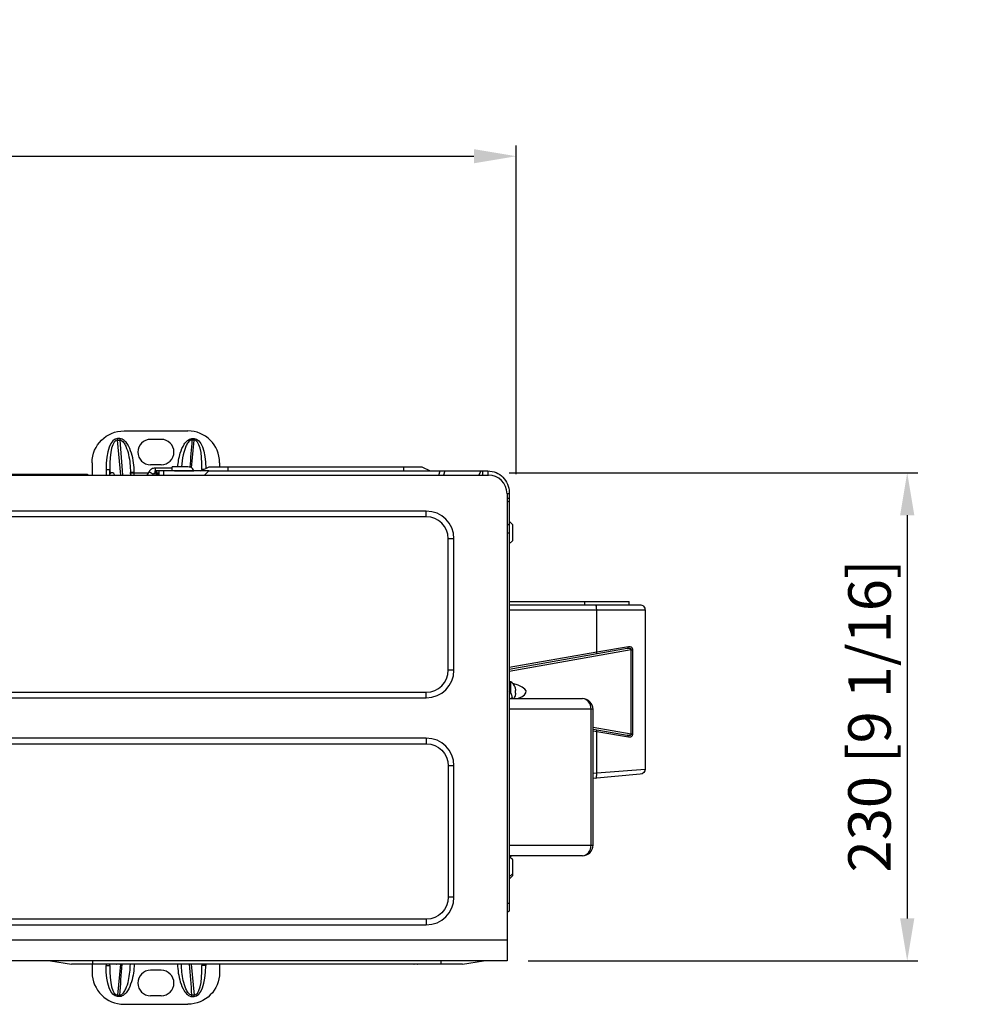
# Model space of a CAD drawing. Units: millimetres. Extents: x 0 to 8976, y -21 to 3467.
# Drawn here: x 5337 to 5784, y 1831 to 2294 of the extents above; entities that cross this region are included whole.
import ezdxf

# ---------------------------------------------------------------- set-up
doc = ezdxf.new("R2010")
doc.units = ezdxf.units.MM
doc.layers.add('LG-DIMENSION', color=7, linetype='Continuous')
doc.layers.add('LG-Product', color=3, linetype='Continuous')
doc.styles.add('GHS', font='txt')
doc.dimstyles.new('LG_DIM', dxfattribs={"dimtxt": 20, "dimasz": 20, "dimexe": 5, "dimexo": 10, "dimgap": 5, "dimtad": 1, "dimtoh": 1, "dimdec": 0, "dimzin": 0, "dimdsep": 46, "dimtxsty": 'GHS', "dimcen": 0.09, "dimclrd": 7, "dimclre": 7, "dimadec": 0, "dimazin": 0, "dimtfac": 1, "dimtdec": 0, "dimtofl": 0, "dimtmove": 0, "dimatfit": 0, "dimfxl": 30, "dimtolj": 1, "dimtzin": 0, "dimarcsym": 0})

# ---------------------------------------------------------------- blocks, each defined once
blk = doc.blocks.new('*D11')
at = {"layer": 'Defpoints', "color": 0, "transparency": 16777216}
for p in [(5571.27, 2229.93), (4854.42, 2073.5), (5571.27, 2070.31)]:
    blk.add_point(p, dxfattribs=at)
at = {"layer": 'LG-DIMENSION', "color": 7, "lineweight": -2, "transparency": 16777216}
for p, q in [((4854.42, 2083.5), (4854.42, 2234.93)), ((5571.27, 2080.31), (5571.27, 2234.93)), ((4874.42, 2229.93), (5551.27, 2229.93))]:
    blk.add_line(p, q, dxfattribs=at)
at = {"layer": 'LG-DIMENSION', "color": 7, "transparency": 16777216}
for points in [[(4874.42, 2233.27), (4874.42, 2226.6), (4854.42, 2229.93)], [(5551.27, 2233.27), (5551.27, 2226.6), (5571.27, 2229.93)]]:
    blk.add_solid(points, dxfattribs=at)
at = {"layer": 'LG-DIMENSION', "color": 0, "transparency": 16777216, "insert": (5212.84, 2247.7), "char_height": 20, "attachment_point": 5, "style": 'GHS'}
blk.add_mtext('\\A1;717 [28 7/32]', dxfattribs=at)
blk = doc.blocks.new('*D12')
at = {"layer": 'Defpoints', "color": 0, "transparency": 16777216}
for p in [(5557.89, 2080.93), (5566.89, 1851.05), (5755.29, 1851.05)]:
    blk.add_point(p, dxfattribs=at)
at = {"layer": 'LG-DIMENSION', "color": 7, "lineweight": -2, "transparency": 16777216}
for p, q in [((5567.89, 2080.93), (5760.29, 2080.93)), ((5755.29, 2060.93), (5755.29, 1871.05)), ((5576.89, 1851.05), (5760.29, 1851.05))]:
    blk.add_line(p, q, dxfattribs=at)
at = {"layer": 'LG-DIMENSION', "color": 7, "transparency": 16777216}
for points in [[(5751.96, 2060.93), (5758.63, 2060.93), (5755.29, 2080.93)], [(5751.96, 1871.05), (5758.63, 1871.05), (5755.29, 1851.05)]]:
    blk.add_solid(points, dxfattribs=at)
at = {"layer": 'LG-DIMENSION', "color": 0, "transparency": 16777216, "insert": (5737.53, 1966.4), "char_height": 20, "attachment_point": 5, "rotation": 90, "style": 'GHS'}
blk.add_mtext('\\A1;230 [9 1/16]', dxfattribs=at)

msp = doc.modelspace()

# ---------------------------------------------------------------- linework, layer by layer
at = {"layer": 'LG-Product', "color": 3, "linetype": 'Continuous'}
for p, q in [((5386.58, 2100.64), (5416.58, 2100.64)), ((5384.6, 2096.97), (5383.53, 2096.97)), ((5383.53, 2096.97), (5383.53, 2096.33)), ((5385.13, 2079.85), (5383.53, 2096.33)), ((5383.53, 2096.33), (5384.6, 2096.33)), ((5384.6, 2096.97), (5384.6, 2096.33)), ((5404.08, 2096.64), (5399.08, 2096.64)), ((5418.35, 2083.26), (5419.63, 2096.33)), ((5418.55, 2096.97), (5419.63, 2096.97)), ((5418.55, 2096.97), (5418.55, 2096.33)), ((5419.63, 2096.33), (5418.55, 2096.33)), ((5419.63, 2096.97), (5419.63, 2096.33)), ((5371.58, 2085.64), (5371.58, 2079.85)), ((5378.11, 2082.4), (5378.11, 2079.85)), ((5378.11, 2082.4), (5379.86, 2082.4)), ((5379.86, 2082.4), (5380.05, 2080.49)), ((5379.86, 2080.15), (5379.86, 2082.4)), ((5404.08, 2084.64), (5399.08, 2084.64)), ((5409.3, 2083.09), (5401.19, 2083.09)), ((5401.19, 2083.09), (5401.19, 2080.79)), ((5405.1, 2081.75), (5401.3, 2081.75)), ((5401.3, 2079.85), (5401.3, 2081.75)), ((5402.1, 2079.85), (5402.1, 2081.75)), ((5403.1, 2079.85), (5403.1, 2081.75)), ((5422.74, 2081.75), (5426.74, 2083.75)), ((5423.29, 2082.4), (5423.25, 2082.01)), ((5423.29, 2082.03), (5423.29, 2082.4)), ((5424.02, 2082.4), (5423.29, 2082.4)), ((5426.43, 2081.75), (5557.89, 2081.75)), ((5426.74, 2083.75), (5526.75, 2083.75)), ((5431.58, 2085.64), (5431.58, 2083.75)), ((5435.4, 2083.75), (5435.4, 2081.75)), ((5518.09, 2083.75), (5518.09, 2081.75)), ((5526.75, 2083.75), (5530.75, 2081.75)), ((5534.84, 2079.85), (5535.42, 2081.75)), ((5537.63, 2081.75), (5537.06, 2079.85)), ((5554.62, 2081.75), (5553.63, 2079.85)), ((5555.3, 2081.75), (5555.3, 2079.85)), ((5557.89, 2081.75), (5557.89, 2079.85)), ((4859.09, 2079.85), (5558.09, 2079.85)), ((5313.56, 2080.25), (5369.29, 2080.25)), ((5369.05, 2079.85), (5369.29, 2080.25)), ((5369.29, 2080.25), (5369.51, 2079.85)), ((5391.38, 2081.03), (5389.58, 2081.03)), ((5397.89, 2080.7), (5389.58, 2080.7)), ((5391.38, 2079.85), (5391.38, 2081.03)), ((5398.36, 2081.48), (5397.39, 2079.85)), ((5398.36, 2081.48), (5400.33, 2080.3)), ((5400.07, 2079.85), (5400.33, 2080.3)), ((5400.8, 2080.7), (5401.3, 2080.7)), ((5401.19, 2080.79), (5401.3, 2080.79)), ((5401.3, 2080.95), (5403.1, 2080.95)), ((5403.1, 2080.26), (5402.1, 2080.26)), ((5423.3, 2079.75), (5425.1, 2079.75)), ((5567.89, 2071.05), (5566.89, 2071.05)), ((5566.89, 2071.05), (5566.89, 1851.05)), ((5567.89, 2068.76), (5566.89, 2068.76)), ((5567.89, 2071.05), (5567.89, 1874.55)), ((5567.89, 2067.59), (5566.89, 2067.01)), ((5528.89, 2062.85), (4888.29, 2062.85)), ((5528.89, 2060.19), (4888.29, 2060.19)), ((5528.89, 2060.19), (5528.89, 2062.85)), ((5567.89, 2056.69), (5566.89, 2056.11)), ((5567.89, 2058.08), (5569.39, 2056.58)), ((5569.39, 2056.58), (5569.39, 2048.92)), ((5539.22, 1987.95), (5539.22, 2049.85)), ((5541.89, 2049.85), (5539.22, 2049.85)), ((5541.89, 1987.95), (5541.89, 2049.85)), ((5567.89, 2052.42), (5566.89, 2052.42)), ((5567.89, 2047.42), (5569.39, 2048.92)), ((5567.89, 2020.25), (5624.39, 2020.25)), ((5541.89, 1987.95), (5539.22, 1987.95)), ((4888.29, 1977.62), (5528.89, 1977.62)), ((4888.29, 1974.95), (5528.89, 1974.95)), ((5528.89, 1974.95), (5528.89, 1977.62)), ((5528.89, 1955.95), (4888.29, 1955.95)), ((4888.29, 1953.29), (5528.89, 1953.29)), ((5528.89, 1955.95), (5528.89, 1953.29)), ((5539.22, 1942.95), (5539.22, 1881.05)), ((5541.89, 1942.95), (5539.22, 1942.95)), ((5541.89, 1881.05), (5541.89, 1942.95)), ((5569.39, 1898.78), (5567.89, 1900.28)), ((5569.39, 1898.78), (5569.39, 1891.12)), ((5567.89, 1889.62), (5569.39, 1891.12)), ((5541.89, 1881.05), (5539.22, 1881.05)), ((5567.89, 1878.05), (5566.89, 1878.05)), ((5567.89, 1874.55), (5566.89, 1873.8)), ((5528.89, 1870.72), (4888.29, 1870.72)), ((5528.89, 1870.72), (5528.89, 1868.05)), ((4888.29, 1868.05), (5528.89, 1868.05)), ((4850.29, 1861.05), (5566.89, 1861.05)), ((5566.89, 1851.05), (4850.29, 1851.05)), ((5351.89, 1851.05), (5361.89, 1849.55)), ((5371.89, 1849.55), (5371.89, 1851.05)), ((5535.89, 1849.55), (5535.89, 1851.05)), ((5545.89, 1849.55), (5555.89, 1851.05)), ((5545.89, 1849.55), (5361.89, 1849.55)), ((5371.58, 1849.55), (5371.58, 1845.64)), ((5378.11, 1849.55), (5378.11, 1848.88)), ((5378.11, 1848.88), (5379.86, 1848.88)), ((5379.86, 1848.88), (5379.93, 1849.55)), ((5379.86, 1848.88), (5379.86, 1849.55)), ((5384.95, 1849.55), (5383.53, 1834.95)), ((5404.08, 1846.64), (5399.08, 1846.64)), ((5418.2, 1849.55), (5419.63, 1834.95)), ((5423.29, 1848.88), (5423.23, 1849.55)), ((5423.29, 1848.88), (5423.29, 1849.55)), ((5425.04, 1848.88), (5423.29, 1848.88)), ((5425.04, 1849.55), (5425.04, 1848.88)), ((5431.58, 1849.55), (5431.58, 1845.64)), ((5383.53, 1834.95), (5384.6, 1834.95)), ((5383.53, 1834.3), (5383.53, 1834.95)), ((5384.6, 1834.3), (5383.53, 1834.3)), ((5384.6, 1834.3), (5384.6, 1834.95)), ((5404.08, 1834.64), (5399.08, 1834.64)), ((5419.63, 1834.95), (5418.55, 1834.95)), ((5418.55, 1834.3), (5418.55, 1834.95)), ((5418.55, 1834.3), (5419.63, 1834.3)), ((5419.63, 1834.3), (5419.63, 1834.95)), ((5386.58, 1830.64), (5416.58, 1830.64))]:
    msp.add_line(p, q, dxfattribs=at)
at = {"layer": 'LG-Product', "linetype": 'Continuous'}
for p, q in [((5567.89, 2018.75), (5629.39, 2018.76)), ((5603.52, 2018.75), (5603.52, 2020.25)), ((5624.39, 2018.76), (5624.39, 2020.26)), ((5631.89, 2016.26), (5567.89, 2016.25)), ((5609.11, 1996.58), (5609.11, 2016.26)), ((5631.89, 2016.26), (5631.89, 1941.41)), ((5623.47, 1998.14), (5567.89, 1988.34)), ((5609.11, 1996.58), (5624.03, 1999.13)), ((5625.37, 1997.49), (5567.89, 1987.36)), ((5567.89, 1989.31), (5609.11, 1996.58)), ((5625.37, 1958.02), (5625.37, 1997.49)), ((5625.37, 1997.49), (5626, 1997.49)), ((5626, 1997.49), (5626, 1958.02)), ((5568.74, 1982.46), (5567.89, 1982.46)), ((5567.94, 1982.34), (5567.94, 1982.34)), ((5567.94, 1981.44), (5567.94, 1981.43)), ((5567.94, 1979.81), (5567.94, 1979.8)), ((5568.74, 1977.02), (5568.74, 1982.46)), ((5570.73, 1979.91), (5570.71, 1979.91)), ((5570.73, 1975.61), (5570.71, 1975.61)), ((5568.7, 1974.56), (5602.4, 1974.56)), ((5607.4, 1969.56), (5567.89, 1969.56)), ((5606.45, 1905.56), (5606.45, 1969.56)), ((5607.4, 1905.56), (5607.4, 1969.56)), ((5607.4, 1961.19), (5625.37, 1958.02)), ((5607.4, 1960.2), (5623.47, 1957.37)), ((5609.11, 1958.93), (5607.4, 1959.23)), ((5609.12, 1939.58), (5609.11, 1958.93)), ((5624.04, 1956.38), (5609.11, 1958.93)), ((5625.37, 1958.02), (5626, 1958.02)), ((5607.4, 1939.43), (5609.12, 1939.58)), ((5629.61, 1938.92), (5607.4, 1936.97)), ((5609.12, 1939.58), (5631.89, 1941.41)), ((5567.9, 1905.56), (5607.4, 1905.56)), ((5569.4, 1898.78), (5568.4, 1899.78)), ((5602.4, 1900.56), (5568.71, 1900.56)), ((5569.4, 1898.78), (5569.4, 1892.12)), ((5567.9, 1890.62), (5569.4, 1892.12))]:
    msp.add_line(p, q, dxfattribs=at)
at = {"layer": 'LG-Product', "color": 3, "linetype": 'Continuous', "extrusion": (0, 0, -1)}
for centre, radius, start, end in [((-5386.58, 2085.64), 15, 0, 90), ((-5528.89, 1942.95), 10.33, 90, 180), ((-5528.89, 1881.05), 10.33, 180, 270), ((-5416.58, 1845.64), 15, 180, 270)]:
    msp.add_arc(centre, radius, start, end, dxfattribs=at)
at = {"layer": 'LG-Product', "color": 3, "linetype": 'Continuous'}
for centre, radius, start, end in [((5416.58, 2085.64), 15, 0, 90), ((5399.08, 2090.64), 6, 90, 270), ((5404.08, 2090.64), 6, 270, 90), ((5380.94, 2079.77), 1.15, 4.1681, 175.8375), ((5558.09, 2071.05), 8.8, 0, 90), ((5528.89, 2049.85), 13, 0, 90), ((5528.89, 2049.85), 10.33, 0, 90), ((5528.89, 1987.95), 10.33, 270, 0), ((5528.89, 1987.95), 13, 270, 0), ((5528.89, 1942.95), 13, 360, 90), ((5528.89, 1881.05), 13, 270, 360), ((5386.58, 1845.64), 15, 180, 270), ((5399.08, 1840.64), 6, 90, 270), ((5404.08, 1840.64), 6, 270, 90)]:
    msp.add_arc(centre, radius, start, end, dxfattribs=at)
at = {"layer": 'LG-Product', "linetype": 'Continuous', "extrusion": (0, 0, -1)}
for centre, radius, start, end in [((-5629.39, 2016.26), 2.5, 89.9952, 179.9952), ((-5565.34, 1977.76), 5.39, 174.6716, 185.3189), ((-5629.39, 1941.41), 2.5, 179.9952, 264.9952), ((-5568.71, 1897.56), 3, 74.2818, 89.9952)]:
    msp.add_arc(centre, radius, start, end, dxfattribs=at)
at = {"layer": 'LG-Product', "linetype": 'Continuous'}
for centre, radius, start, end in [((5565.34, 1977.76), 5.8, 21.7547, 54.106), ((5563.51, 1974.08), 6, 23.4239, 43.1824), ((5565.34, 1977.76), 5.8, 326.5073, 338.2548), ((5568.7, 1977.56), 3, 254.2913, 270.0048), ((5602.4, 1969.56), 5, 0.0048, 90.0048), ((5602.4, 1905.56), 5, 270.0048, 0.0048), ((5563.91, 1903.46), 5.8, 313.4475, 330.0164)]:
    msp.add_arc(centre, radius, start, end, dxfattribs=at)
at = {"layer": 'LG-Product', "color": 3, "linetype": 'Continuous'}
for centre, major_axis, ratio, start_param, end_param in [((5385.13, 2078.08), (-1.84, 18.88), 0.358439, 6.248288, 7.588656), ((5385.13, 2078.08), (-1.78, 18.24), 0.272837, 6.248288, 7.588656), ((5418.02, 2078.08), (1.78, 18.24), 0.272837, 4.977715, 6.318083), ((5391.38, 2080.7), (-1.8, 0), 0.717478, 0, 0.716357), ((5391.38, 2080.42), (-1.8, 0), 0.717478, 0, 0.457126), ((5385.13, 1853.2), (1.78, 18.24), 0.272837, 1.836122, 3.17649), ((5418.02, 1853.2), (-1.78, 18.24), 0.272837, 3.106695, 4.447063), ((5418.02, 1853.2), (1.84, -18.88), 0.358439, 6.248288, 7.588656)]:
    msp.add_ellipse(centre, major_axis=major_axis, ratio=ratio, start_param=start_param, end_param=end_param, dxfattribs=at)
at = {"layer": 'LG-Product', "color": 3, "linetype": 'Continuous', "extrusion": (0, 0, -1)}
for centre, major_axis, end_param in [((5418.02, 2078.08), (1.84, 18.88), 7.561074), ((5385.13, 1853.2), (-1.84, -18.88), 7.588656)]:
    msp.add_ellipse(centre, major_axis=major_axis, ratio=0.358439, start_param=6.248288, end_param=end_param, dxfattribs=at)
at = {"layer": 'LG-Product', "linetype": 'Continuous'}
for centre, major_axis, ratio, start_param, end_param in [((5608.51, 2016.26), (0, 2.5), 0.240765, 4.712389, 6.283185), ((5623.29, 1999.13), (0.174, -0.985), 0.733008, 0, 1.44226), ((5608.87, 1996.58), (0.174, -0.985), 0.237315, 0, 1.528976), ((5567.94, 1977.76), (0.16, 4.7), 0.14169, 0.232519, 0.309674), ((5567.94, 1977.76), (0.43, 4.7), 0.11269, 0.685834, 0.762989), ((5567.94, 1977.76), (0.62, 4.7), 0.061958, 1.131283, 1.208438), ((5533.36, 1977.75), (42.53, 0), 0.176327, 5.843433, 6.833017), ((5565.34, 1977.87), (5.75, 0), 0.990621, 0.104185, 0.366809), ((5565.34, 1978.54), (5.75, 0), 0.136637, 5.916376, 6.179001), ((5565.34, 1976.98), (-5.75, 0), 0.136637, 3.245777, 3.508402), ((5565.34, 1977.65), (-5.75, 0), 0.990621, 2.774784, 3.037408), ((5568.7, 1969.56), (0, 5), 0.485785, 0, 0.341059), ((5602.4, 1969.56), (0, 5), 0.809642, 4.712389, 6.283185), ((5608.87, 1958.93), (0.174, 0.985), 0.237315, 4.75421, 6.283185), ((5623.3, 1956.38), (0.174, 0.985), 0.733008, 4.840926, 6.283185), ((5608.51, 1939.58), (-0.22, 2.49), 0.239902, 3.141593, 4.691403), ((5602.4, 1905.56), (0, 5), 0.809642, 3.141593, 4.712389), ((5568.71, 1905.56), (0, 5), 0.485785, 2.800533, 3.141593)]:
    msp.add_ellipse(centre, major_axis=major_axis, ratio=ratio, start_param=start_param, end_param=end_param, dxfattribs=at)
at = {"layer": 'LG-Product', "color": 3, "linetype": 'Continuous'}
for points, knots in [([(5391.38, 2081.03), (5391.38, 2084.12), (5390.98, 2087.15), (5389.62, 2091.54), (5389.03, 2093.01), (5387.78, 2094.96), (5387.31, 2095.57), (5386.12, 2096.58), (5385.39, 2096.97), (5384.6, 2096.97)], [0, 0, 0, 0, 0.5, 0.5, 0.75, 0.75, 0.875, 0.875, 1, 1, 1, 1]), ([(5384.6, 2096.33), (5385.31, 2096.31), (5385.91, 2095.76), (5386.79, 2094.65), (5387.13, 2094.02), (5388, 2092.1), (5388.4, 2090.74), (5389.32, 2086.63), (5389.58, 2083.86), (5389.58, 2081.03)], [0, 0, 0, 0, 0.125, 0.125, 0.25, 0.25, 0.5, 0.5, 1, 1, 1, 1]), ([(5411.88, 2083.66), (5412.04, 2085.84), (5412.43, 2087.98), (5413.53, 2091.54), (5414.12, 2093.01), (5415.37, 2094.96), (5415.84, 2095.57), (5417.03, 2096.58), (5417.76, 2096.97), (5418.55, 2096.97)], [0, 0, 0, 0, 0.416846, 0.416846, 0.708423, 0.708423, 0.854211, 0.854211, 1, 1, 1, 1]), ([(5418.55, 2096.33), (5417.84, 2096.31), (5417.24, 2095.76), (5416.36, 2094.65), (5416.02, 2094.02), (5415.15, 2092.1), (5414.75, 2090.74), (5414.02, 2087.48), (5413.77, 2085.58), (5413.65, 2083.66)], [0, 0, 0, 0, 0.148028, 0.148028, 0.296055, 0.296055, 0.59211, 0.59211, 1, 1, 1, 1]), ([(5419.51, 2081.71), (5419.43, 2082.01), (5419.18, 2082.57), (5418.6, 2083.15), (5417.74, 2083.62), (5416.74, 2083.66), (5415.6, 2083.65), (5413.14, 2083.65), (5411.02, 2083.65), (5409.25, 2083.65)], [0, 0, 0, 0, 0.079135, 0.168543, 0.213973, 0.338618, 0.428634, 0.522939, 1, 1, 1, 1]), ([(5409.3, 2081.81), (5409.3, 2082.14), (5409.3, 2082.45), (5409.3, 2082.98), (5409.3, 2083.2), (5409.3, 2083.51), (5409.3, 2083.61), (5409.3, 2083.65), (5409.3, 2083.66), (5409.3, 2083.66)], [0, 0, 0, 0, 0.29713, 0.29713, 0.59443, 0.59443, 0.888269, 0.888269, 1, 1, 1, 1]), ([(5410.3, 2081.81), (5411.12, 2081.81), (5412.76, 2081.81), (5414.73, 2081.81), (5416.22, 2081.8), (5417.16, 2081.82), (5418.18, 2081.8), (5418.99, 2081.81), (5419.4, 2081.84), (5419.48, 2081.82), (5419.48, 2081.82), (5419.48, 2081.82)], [0, 0, 0, 0, 0.226187, 0.452243, 0.542901, 0.637615, 0.709841, 0.850157, 0.938437, 0.997442, 1, 1, 1, 1]), ([(5557.89, 2081.75), (5560.5, 2081.75), (5563.09, 2080.69), (5566.82, 2076.95), (5567.89, 2074.35), (5567.89, 2071.75)], [0, 0, 0, 0, 0.5, 0.5, 1, 1, 1, 1]), ([(5383.09, 1849.55), (5383.09, 1849.56), (5383.1, 1849.58), (5383.16, 1849.6), (5383.2, 1849.62), (5383.32, 1849.64), (5383.39, 1849.65), (5383.54, 1849.66), (5383.62, 1849.66), (5383.8, 1849.67), (5383.89, 1849.67), (5384.07, 1849.67), (5384.16, 1849.66), (5384.32, 1849.65), (5384.39, 1849.64), (5384.52, 1849.63), (5384.57, 1849.61), (5384.65, 1849.59), (5384.67, 1849.58), (5384.68, 1849.56), (5384.69, 1849.56), (5384.69, 1849.55)], [0, 0, 0, 0, 0.107238, 0.107238, 0.214553, 0.214553, 0.321905, 0.321905, 0.429333, 0.429333, 0.536833, 0.536833, 0.64437, 0.64437, 0.751892, 0.751892, 0.859351, 0.859351, 0.966733, 0.966733, 1, 1, 1, 1]), ([(5384.6, 1834.95), (5385.31, 1834.97), (5385.91, 1835.51), (5386.79, 1836.62), (5387.13, 1837.26), (5388, 1839.18), (5388.4, 1840.54), (5389.27, 1844.43), (5389.53, 1846.96), (5389.57, 1849.55)], [0, 0, 0, 0, 0.130327, 0.130327, 0.260654, 0.260654, 0.521308, 0.521308, 1, 1, 1, 1]), ([(5391.37, 1849.55), (5391.31, 1846.7), (5390.91, 1843.91), (5389.62, 1839.73), (5389.03, 1838.27), (5387.78, 1836.31), (5387.31, 1835.71), (5386.12, 1834.69), (5385.39, 1834.3), (5384.6, 1834.3)], [0, 0, 0, 0, 0.480553, 0.480553, 0.740277, 0.740277, 0.870138, 0.870138, 1, 1, 1, 1]), ([(5411.78, 1849.55), (5411.84, 1846.7), (5412.24, 1843.91), (5413.53, 1839.73), (5414.12, 1838.27), (5415.37, 1836.31), (5415.84, 1835.71), (5417.03, 1834.69), (5417.76, 1834.3), (5418.55, 1834.3)], [0, 0, 0, 0, 0.480553, 0.480553, 0.740277, 0.740277, 0.870138, 0.870138, 1, 1, 1, 1]), ([(5418.55, 1834.95), (5417.84, 1834.97), (5417.24, 1835.51), (5416.36, 1836.62), (5416.02, 1837.26), (5415.15, 1839.18), (5414.75, 1840.54), (5413.88, 1844.43), (5413.62, 1846.96), (5413.58, 1849.55)], [0, 0, 0, 0, 0.130327, 0.130327, 0.260654, 0.260654, 0.521308, 0.521308, 1, 1, 1, 1]), ([(5523.09, 1849.55), (5523.09, 1849.56), (5523.1, 1849.58), (5523.16, 1849.6), (5523.2, 1849.62), (5523.32, 1849.64), (5523.39, 1849.65), (5523.54, 1849.66), (5523.62, 1849.66), (5523.8, 1849.67), (5523.89, 1849.67), (5524.07, 1849.67), (5524.16, 1849.66), (5524.32, 1849.65), (5524.39, 1849.64), (5524.52, 1849.63), (5524.57, 1849.61), (5524.65, 1849.59), (5524.67, 1849.58), (5524.68, 1849.56), (5524.69, 1849.56), (5524.69, 1849.55)], [0, 0, 0, 0, 0.107238, 0.107238, 0.214553, 0.214553, 0.321905, 0.321905, 0.429333, 0.429333, 0.536833, 0.536833, 0.64437, 0.64437, 0.751892, 0.751892, 0.859351, 0.859351, 0.966733, 0.966733, 1, 1, 1, 1])]:
    msp.add_open_spline(points, degree=3, knots=knots, dxfattribs=at)
for points, degree in [([(5384.6, 2096.33), (5385.01, 2090.83), (5385.42, 2085.34), (5385.83, 2079.85)], 3), ([(5418.55, 2096.33), (5418.23, 2092.05), (5417.91, 2087.78), (5417.59, 2083.51)], 3), ([(5401.19, 2083.09), (5400.9, 2083.09), (5400.34, 2083.02), (5399.54, 2082.69), (5398.86, 2082.17), (5398.51, 2081.73), (5398.36, 2081.48)], 3), ([(5405.1, 2081.75), (5405.1, 2079.85)], 1), ([(5426.43, 2081.75), (5405.1, 2081.75)], 1), ([(5426.43, 2081.75), (5424.43, 2079.75)], 1), ([(5389.58, 2080.42), (5389.58, 2080.23), (5389.57, 2080.04), (5389.57, 2079.85)], 3), ([(5389.58, 2080.42), (5389.58, 2080.63), (5389.58, 2080.83), (5389.58, 2081.03)], 3), ([(5400.33, 2080.3), (5400.38, 2080.38), (5400.48, 2080.51), (5400.69, 2080.67), (5400.93, 2080.77), (5401.1, 2080.79), (5401.19, 2080.79)], 3), ([(5567.89, 2071.75), (5567.89, 2071.52), (5567.89, 2071.29), (5567.89, 2071.05)], 3), ([(5384.6, 1834.95), (5384.96, 1839.82), (5385.33, 1844.68), (5385.69, 1849.55)], 3), ([(5418.55, 1834.95), (5418.19, 1839.82), (5417.82, 1844.68), (5417.46, 1849.55)], 3)]:
    msp.add_open_spline(points, degree=degree, dxfattribs=at)
at = {"layer": 'LG-Product', "linetype": 'Continuous'}
for points, knots in [([(5625.37, 1997.49), (5625.38, 1997.55), (5625.38, 1997.61), (5625.36, 1997.69), (5625.36, 1997.71), (5625.34, 1997.78), (5625.31, 1997.83), (5625.27, 1997.89), (5625.25, 1997.91), (5625.17, 1997.99), (5625.1, 1998.04), (5624.89, 1998.14), (5624.74, 1998.18), (5624.33, 1998.23), (5624.07, 1998.22), (5623.69, 1998.18), (5623.58, 1998.16), (5623.47, 1998.14)], [0, 0, 0, 0, 0.06537, 0.06537, 0.08976, 0.08976, 0.153068, 0.153068, 0.184434, 0.184434, 0.29484, 0.29484, 0.500639, 0.500639, 0.852951, 0.852951, 1, 1, 1, 1]), ([(5624.03, 1999.13), (5624.14, 1999.15), (5624.25, 1999.16), (5624.62, 1999.17), (5624.89, 1999.14), (5625.29, 1998.95), (5625.44, 1998.85), (5625.66, 1998.61), (5625.73, 1998.5), (5625.86, 1998.25), (5625.91, 1998.11), (5625.98, 1997.82), (5626, 1997.65), (5626, 1997.49)], [0, 0, 0, 0, 0.122588, 0.122588, 0.431148, 0.431148, 0.632158, 0.632158, 0.75599, 0.75599, 0.878346, 0.878346, 1, 1, 1, 1]), ([(5569.41, 1974.96), (5569.38, 1975.22), (5569.33, 1975.47), (5569.18, 1975.98), (5569.1, 1976.22), (5568.99, 1976.46)], [0, 0, 0, 0, 0.5, 0.5, 1, 1, 1, 1]), ([(5568.99, 1974.96), (5569.1, 1974.96), (5569.18, 1974.96), (5569.33, 1974.96), (5569.38, 1974.96), (5569.41, 1974.96)], [0, 0, 0, 0, 0.5, 0.5, 1, 1, 1, 1]), ([(5623.47, 1957.37), (5623.82, 1957.31), (5624.18, 1957.27), (5624.67, 1957.32), (5624.81, 1957.35), (5625.04, 1957.44), (5625.14, 1957.49), (5625.25, 1957.6), (5625.28, 1957.64), (5625.32, 1957.71), (5625.34, 1957.73), (5625.36, 1957.8), (5625.37, 1957.85), (5625.38, 1957.94), (5625.38, 1957.98), (5625.37, 1958.02)], [0, 0, 0, 0, 0.468171, 0.468171, 0.662405, 0.662405, 0.804943, 0.804943, 0.866714, 0.866714, 0.90157, 0.90157, 0.955903, 0.955903, 1, 1, 1, 1]), ([(5626, 1958.02), (5626, 1957.84), (5625.98, 1957.67), (5625.9, 1957.36), (5625.85, 1957.22), (5625.7, 1956.95), (5625.6, 1956.82), (5625.36, 1956.6), (5625.21, 1956.52), (5624.78, 1956.35), (5624.48, 1956.33), (5624.13, 1956.37), (5624.08, 1956.38), (5624.04, 1956.38)], [0, 0, 0, 0, 0.13402, 0.13402, 0.2576, 0.2576, 0.412717, 0.412717, 0.597829, 0.597829, 0.94889, 0.94889, 1, 1, 1, 1])]:
    msp.add_open_spline(points, degree=3, knots=knots, dxfattribs=at)
for points in [[(5568.99, 1976.46), (5569.01, 1976.46), (5569.02, 1976.46), (5569.02, 1976.46)], [(5569.02, 1974.56), (5569.02, 1974.69), (5569.01, 1974.83), (5568.99, 1974.96)]]:
    msp.add_open_spline(points, degree=3, dxfattribs=at)

# ---------------------------------------------------------------- dimensions: what is measured, and where the dimension line sits
at = {"layer": 'LG-DIMENSION'}
dim = msp.add_linear_dim(base=(5571.27, 2229.93), p1=(4854.42, 2073.5), p2=(5571.27, 2070.31), dimstyle='LG_DIM', dxfattribs=at)
dim.commit()
dim.dimension.update_dxf_attribs({"geometry": '*D11', "text_midpoint": (5212.84, 2229.93), "dimtype": 160})
dim = msp.add_linear_dim(base=(5755.29, 1851.05), p1=(5557.89, 2080.93), p2=(5566.89, 1851.05), angle=90, dimstyle='LG_DIM', dxfattribs=at)
dim.commit()
dim.dimension.update_dxf_attribs({"geometry": '*D12', "text_midpoint": (5755.29, 1966.4), "dimtype": 160})

doc.saveas('drawing.dxf')
